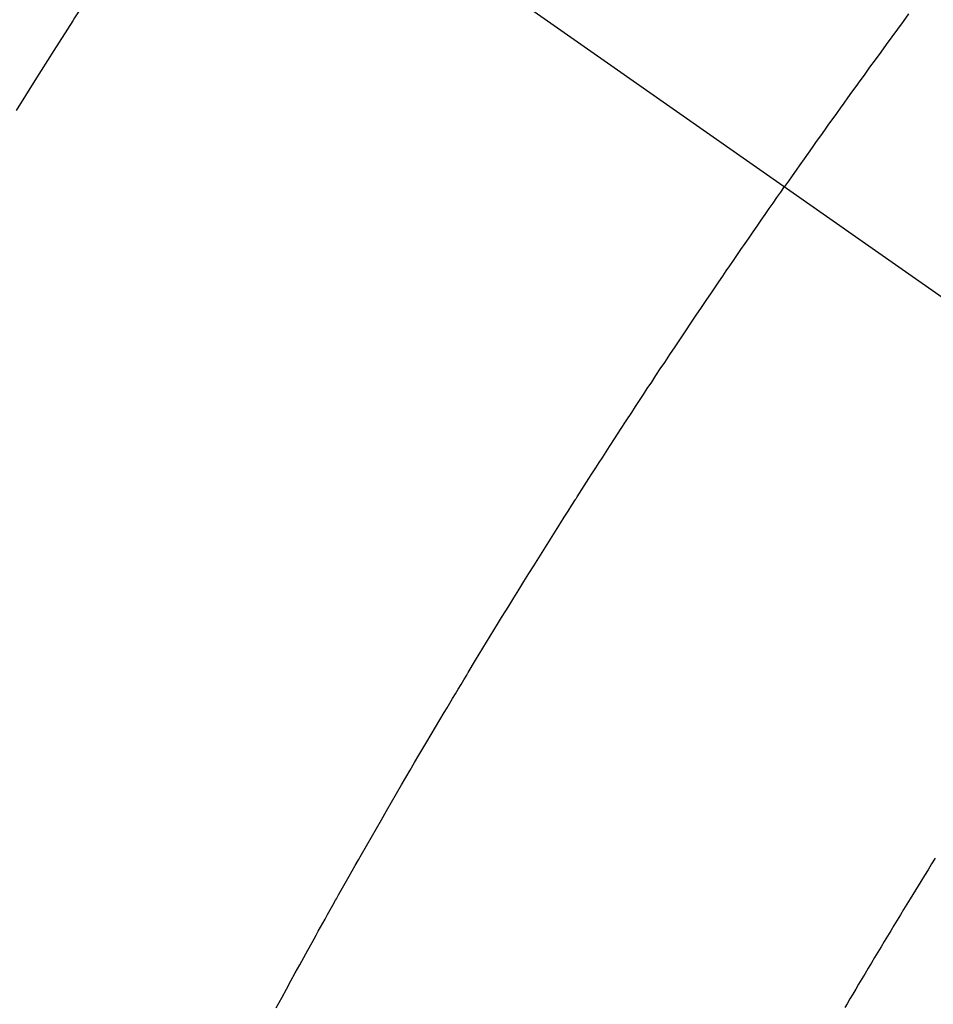
# Model space of a CAD drawing. Extents: x 83844 to 110317, y -13 to 8857.
# Drawn here: x 101930 to 101942, y 6886 to 6899 of the extents above; entities that cross this region are included whole.
import ezdxf

# ---------------------------------------------------------------- set-up
doc = ezdxf.new("R2010")
doc.units = 0
doc.header["$LTSCALE"] = 50
doc.header["$MEASUREMENT"] = 0
doc.linetypes.add('CENTER2', pattern=[1.125, 0.75, -0.125, 0.125, -0.125])
doc.linetypes.add('HIDDEN', pattern=[0.375, 0.25, -0.125])
doc.layers.get('0').update_dxf_attribs({"linetype": 'CONTINUOUS'})
doc.layers.add('150-機器', color=8, linetype='CONTINUOUS')
doc.layers.add('160-文字', color=254, linetype='CONTINUOUS')
doc.styles.add('KH001', font='txt')
doc.dimstyles.new('KH1xx030', dxfattribs={"dimscale": 30, "dimtxt": 2, "dimasz": 0.6, "dimexe": 0.3, "dimexo": 1.2, "dimgap": 0.5, "dimtad": 3, "dimdec": 1, "dimdsep": 46, "dimlunit": 6, "dimtxsty": 'KH001', "dimblk": 'DOT', "dimcen": 1, "dimdle": 1, "dimclrd": 256, "dimclre": 256, "dimclrt": 256, "dimadec": 0, "dimazin": 0, "dimtfac": 1, "dimtdec": 1, "dimtix": 1, "dimtmove": 2, "dimatfit": 3, "dimldrblk": 'CLOSEDBLANK', "dimfxl": 1, "dimtolj": 1, "dimtzin": 0, "dimlwd": -1, "dimlwe": -1, "dimarcsym": 0})

# ---------------------------------------------------------------- blocks, each defined once
blk = doc.blocks.new('F402_H')
at = {"layer": '150-機器', "color": 13, "linetype": 'CENTER2'}
blk.add_line((0, 0), (244.018, -170.863), dxfattribs=at)
at = {"layer": '150-機器', "color": 13, "linetype": 'HIDDEN'}
for points in [[(214.266, -146.596), (214.192, -146.696), (214.118, -146.797), (214.044, -146.898), (213.97, -146.999), (213.897, -147.1), (213.823, -147.201), (213.749, -147.302), (213.676, -147.404), (213.621, -147.48), (213.566, -147.556), (213.511, -147.632), (213.457, -147.708), (213.408, -147.776), (213.359, -147.843), (213.311, -147.911), (213.262, -147.978), (213.208, -148.055), (213.153, -148.132), (213.099, -148.208), (213.044, -148.285), (212.99, -148.361), (212.936, -148.438), (212.882, -148.514), (212.828, -148.591), (212.777, -148.663), (212.726, -148.736), (212.675, -148.809), (212.624, -148.881)], [(205.21, -143.69), (204.986, -144.013), (204.762, -144.337), (204.54, -144.662), (204.319, -144.987), (204.213, -145.145), (204.107, -145.302), (204.002, -145.46), (203.897, -145.619), (203.778, -145.8), (203.659, -145.982), (203.541, -146.163), (203.422, -146.345), (203.393, -146.391), (203.363, -146.436), (203.334, -146.482), (203.305, -146.527), (203.279, -146.567), (203.254, -146.606), (203.229, -146.646), (203.204, -146.685), (202.953, -147.08), (202.705, -147.476), (202.458, -147.873)], [(205.897, -159.747), (205.936, -159.675), (205.974, -159.604), (206.032, -159.497), (206.091, -159.39), (206.149, -159.284), (206.208, -159.177), (206.262, -159.079), (206.316, -158.981), (206.371, -158.883), (206.425, -158.785), (206.454, -158.731), (206.484, -158.678), (206.513, -158.625), (206.543, -158.571), (206.578, -158.509), (206.613, -158.447), (206.648, -158.385), (206.683, -158.323), (206.693, -158.305), (206.703, -158.287), (206.713, -158.269), (206.723, -158.251), (206.758, -158.189), (206.793, -158.127), (206.828, -158.064), (206.863, -158.002), (206.904, -157.931), (206.944, -157.86), (206.985, -157.788), (207.025, -157.717), (207.091, -157.602), (207.157, -157.487), (207.223, -157.371), (207.29, -157.256), (207.356, -157.14), (207.423, -157.025), (207.49, -156.91), (207.557, -156.794), (207.614, -156.697), (207.671, -156.599), (207.728, -156.501), (207.785, -156.404), (207.812, -156.359), (207.838, -156.315), (207.864, -156.271), (207.89, -156.226), (207.948, -156.129), (208.006, -156.032), (208.064, -155.934), (208.122, -155.837), (208.158, -155.775), (208.195, -155.713), (208.232, -155.651), (208.269, -155.59), (208.306, -155.528), (208.344, -155.466), (208.381, -155.404), (208.418, -155.342), (208.423, -155.333), (208.429, -155.324), (208.434, -155.316), (208.439, -155.307), (208.535, -155.147), (208.631, -154.988), (208.729, -154.829), (208.826, -154.671), (208.88, -154.583), (208.935, -154.495), (208.989, -154.407), (209.043, -154.319), (209.109, -154.213), (209.174, -154.107), (209.24, -154.001), (209.305, -153.896), (209.393, -153.755), (209.481, -153.615), (209.57, -153.474), (209.658, -153.334), (209.708, -153.255), (209.759, -153.176), (209.809, -153.097), (209.859, -153.018), (209.864, -153.01), (209.87, -153.001), (209.875, -152.992), (209.881, -152.984), (209.942, -152.887), (210.004, -152.791), (210.066, -152.695), (210.128, -152.599), (210.173, -152.529), (210.218, -152.459), (210.263, -152.39), (210.308, -152.32), (210.381, -152.206), (210.455, -152.093), (210.529, -151.98), (210.603, -151.867), (210.654, -151.788), (210.706, -151.71), (210.757, -151.631), (210.808, -151.553), (210.866, -151.466), (210.923, -151.379), (210.98, -151.292), (211.038, -151.206), (211.107, -151.102), (211.177, -150.998), (211.246, -150.894), (211.316, -150.79), (211.385, -150.686), (211.455, -150.582), (211.525, -150.478), (211.595, -150.375), (211.648, -150.297), (211.701, -150.22), (211.754, -150.142), (211.806, -150.065), (211.853, -149.996), (211.9, -149.927), (211.947, -149.858), (211.994, -149.79), (212.047, -149.712), (212.101, -149.635), (212.154, -149.557), (212.207, -149.48), (212.261, -149.403), (212.314, -149.326), (212.367, -149.248), (212.421, -149.171), (212.472, -149.099), (212.522, -149.026), (212.573, -148.954), (212.624, -148.881)], [(214.618, -157.766), (214.571, -157.842), (214.523, -157.919), (214.476, -157.996), (214.429, -158.073), (214.393, -158.13), (214.358, -158.188), (214.322, -158.245), (214.287, -158.303), (214.244, -158.374), (214.2, -158.444), (214.157, -158.515), (214.115, -158.586), (214.072, -158.656), (214.029, -158.727), (213.986, -158.797), (213.944, -158.868), (213.901, -158.938), (213.859, -159.009), (213.816, -159.08), (213.774, -159.15), (213.731, -159.221), (213.689, -159.292), (213.647, -159.363), (213.605, -159.434), (213.566, -159.498), (213.528, -159.563), (213.49, -159.627), (213.452, -159.691), (213.422, -159.743)]]:
    blk.add_lwpolyline(points, dxfattribs=at)
blk = doc.blocks.new('_ClosedBlank')
at = {"color": 0, "linetype": 'ByBlock', "lineweight": -2}
for p, q in [((-1, 0.16667), (0, 0)), ((-1, 0.16667), (-1, -0.16667)), ((0, 0), (-1, -0.16667))]:
    blk.add_line(p, q, dxfattribs=at)
blk = doc.blocks.new('_Dot')
at = {"color": 0, "linetype": 'ByBlock', "lineweight": -2}
blk.add_line((-0.5, 0), (-1, 0), dxfattribs=at)
at = {"color": 0, "linetype": 'ByBlock', "const_width": 0.5}
blk.add_lwpolyline([(-0.25, 0, 1), (0.25, 0, 1)], format="xyb", close=True, dxfattribs=at)

msp = doc.modelspace()

# ---------------------------------------------------------------- block references
at = {"layer": '150-機器'}
msp.add_blockref('F402_H', (101727.154, 7045.647), dxfattribs=at)

# ---------------------------------------------------------------- leaders
at = {"layer": '160-文字', "annotation_type": 0, "has_hookline": 1, "hookline_direction": 0, "text_width": 1398.579}
msp.add_leader([(101607.162, 7052.836), (102505.926, 6103.268), (102523.926, 6103.268)], dimstyle='KH1xx030', override={"dimgap": 0.5, "dimtad": 1}, dxfattribs=at)
at = {"layer": '160-文字'}
msp.add_leader([(101847.162, 7045.455), (102505.926, 6103.268)], dimstyle='KH1xx030', override={"dimgap": 0.5, "dimtad": 1}, dxfattribs=at)

doc.saveas('drawing.dxf')
